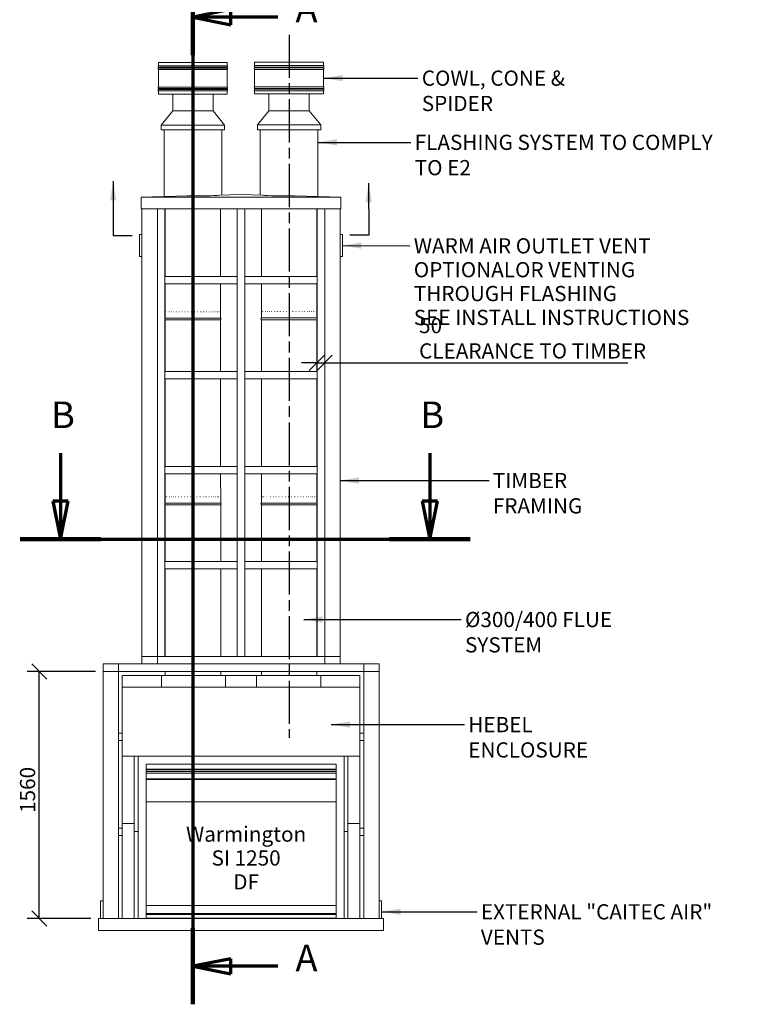
# Model space of a CAD drawing. Units: millimetres. Extents: x 685 to 13847, y 271 to 9823.
# Drawn here: x 803 to 5405, y 331 to 6549 of the extents above; entities that cross this region are included whole.
import ezdxf

# ---------------------------------------------------------------- set-up
doc = ezdxf.new("R2010")
doc.units = ezdxf.units.MM
doc.header["$LTSCALE"] = 48
doc.linetypes.add('CHAIN', pattern=[0.3543, 0.2362, -0.0295, 0.0591, -0.0295])
doc.linetypes.add('LONG_DASH_DOTTED', pattern=[0.3001, 0.2362, -0.0295, 0.0049, -0.0295])
for name, color, linetype, lineweight in [('Centerline(ISO)', 7, 'Continuous', 25), ('Dimensions(ISO)', 7, 'Continuous', 25), ('Section View Lines(ISO)', 7, 'LONG_DASH_DOTTED', 70), ('Symbols(ISO)', 7, 'Continuous', 25), ('Visible Edges(ISO)', 7, 'Continuous', 18)]:
    doc.layers.add(name, color=color, linetype=linetype, lineweight=lineweight)
doc.styles.add('Current-BSI', font='ARIAL.TTF')
doc.styles.add('Warmington', font='ARIALN.TTF')
doc.styles.add('warmington~0', font='ARIALN.TTF')
doc.dimstyles.new('warmington', dxfattribs={"dimscale": 48, "dimtxt": 2, "dimasz": 2, "dimexe": 1.6, "dimexo": 1, "dimgap": 0.5, "dimtad": 1, "dimdec": 0, "dimrnd": 1e-08, "dimzin": 0, "dimdsep": 46, "dimtxsty": 'warmington~0', "dimblk": 'OBLIQUE', "dimcen": 0.09, "dimclrd": 8, "dimclre": 8, "dimclrt": 8, "dimadec": 0, "dimazin": 0, "dimtfac": 1.75, "dimtdec": 1, "dimtmove": 0, "dimatfit": 3, "dimfxl": 0, "dimtolj": 1, "dimtzin": 0, "dimlwd": 25, "dimlwe": 25, "dimarcsym": 0})
doc.dimstyles.new('warmington$7', dxfattribs={"dimscale": 48, "dimtxt": 2, "dimasz": 2.5, "dimexe": 1.6, "dimexo": 1, "dimgap": 0.5, "dimtad": 1, "dimdec": 0, "dimrnd": 1e-08, "dimzin": 0, "dimdsep": 46, "dimtxsty": 'warmington~0', "dimblk": 'OBLIQUE', "dimcen": 0.09, "dimclrd": 7, "dimclre": 8, "dimclrt": 8, "dimadec": 0, "dimazin": 0, "dimtfac": 1.75, "dimtdec": 1, "dimtmove": 0, "dimatfit": 3, "dimfxl": 0, "dimtolj": 1, "dimtzin": 0, "dimlwd": 25, "dimlwe": 25, "dimarcsym": 0})

# ---------------------------------------------------------------- blocks, each defined once
blk = doc.blocks.new('2dTransSection0')
at = {"layer": 'Section View Lines(ISO)', "linetype": 'CHAIN', "ltscale": 44.051064}
blk.add_line((39.52, 141.77), (39.52, 6.91), dxfattribs=at)
at = {"layer": 'Section View Lines(ISO)', "linetype": 'Continuous', "lineweight": 140}
for p, q in [((39.52, 141.77), (39.52, 131.76)), ((39.52, 16.91), (39.52, 6.91))]:
    blk.add_line(p, q, dxfattribs=at)
at = {"layer": 'Section View Lines(ISO)', "linetype": 'Continuous'}
for p, q in [((44.52, 137.77), (39.52, 136.77)), ((44.52, 135.77), (44.52, 137.77)), ((44.52, 136.77), (39.52, 136.77)), ((39.52, 136.77), (44.52, 135.77)), ((50.7, 136.77), (44.52, 136.77)), ((44.52, 12.91), (39.52, 11.91)), ((44.52, 11.91), (39.52, 11.91)), ((39.52, 11.91), (44.52, 10.91)), ((44.52, 10.91), (44.52, 12.91)), ((50.7, 11.91), (44.52, 11.91))]:
    blk.add_line(p, q, dxfattribs=at)
at = {"layer": 'Section View Lines(ISO)', "linetype": 'Continuous', "flags": 128}
for points in [[(44.52, 137.77), (39.52, 136.77)], [(44.52, 12.91), (39.52, 11.91)]]:
    blk.add_lwpolyline(points, dxfattribs=at)
at = {"layer": 'Section View Lines(ISO)'}
for points in [[(44.52, 137.77), (39.52, 136.77), (44.52, 135.77), (44.52, 137.77)], [(44.52, 12.91), (39.52, 11.91), (44.52, 10.91), (44.52, 12.91)]]:
    blk.add_solid(points, dxfattribs=at)
at = {"layer": 'Section View Lines(ISO)', "insert": (53.02, 135.02), "char_height": 3.5, "attachment_point": 7, "style": 'Current-BSI'}
blk.add_mtext('A', dxfattribs=at)
at = {"layer": 'Section View Lines(ISO)', "insert": (53.02, 10.16), "char_height": 3.5, "attachment_point": 7, "line_spacing_factor": 0.494156, "style": 'Current-BSI'}
blk.add_mtext('A', dxfattribs=at)
blk = doc.blocks.new('2dTransSection1')
at = {"layer": 'Section View Lines(ISO)', "linetype": 'Continuous'}
for p, q in [((22.11, 79.43), (22.11, 73.12)), ((70.7, 79.43), (70.7, 73.12)), ((21.11, 73.12), (22.11, 68.12)), ((23.11, 73.12), (21.11, 73.12)), ((22.11, 73.12), (22.11, 68.12)), ((22.11, 68.12), (23.11, 73.12)), ((69.7, 73.12), (70.7, 68.12)), ((71.7, 73.12), (69.7, 73.12)), ((70.7, 73.12), (70.7, 68.12)), ((70.7, 68.12), (71.7, 73.12))]:
    blk.add_line(p, q, dxfattribs=at)
at = {"layer": 'Section View Lines(ISO)', "linetype": 'CHAIN', "ltscale": 45.707169}
blk.add_line((16.82, 68.12), (75.99, 68.12), dxfattribs=at)
at = {"layer": 'Section View Lines(ISO)', "linetype": 'Continuous', "lineweight": 140}
for p, q in [((16.82, 68.12), (27.41, 68.12)), ((65.4, 68.12), (75.99, 68.12))]:
    blk.add_line(p, q, dxfattribs=at)
at = {"layer": 'Section View Lines(ISO)', "linetype": 'Continuous', "flags": 128}
for points in [[(21.11, 73.12), (22.11, 68.12)], [(69.7, 73.12), (70.7, 68.12)]]:
    blk.add_lwpolyline(points, dxfattribs=at)
at = {"layer": 'Section View Lines(ISO)'}
for points in [[(21.11, 73.12), (22.11, 68.12), (23.11, 73.12), (21.11, 73.12)], [(69.7, 73.12), (70.7, 68.12), (71.7, 73.12), (69.7, 73.12)]]:
    blk.add_solid(points, dxfattribs=at)
at = {"layer": 'Section View Lines(ISO)', "char_height": 3.5, "attachment_point": 7, "line_spacing_factor": 3.701023, "style": 'Current-BSI'}
for insert in [(20.86, 81.62), (69.44, 81.62)]:
    blk.add_mtext('B', dxfattribs=dict(at, insert=insert))
blk = doc.blocks.new('_Oblique')
at = {"color": 0, "linetype": 'ByBlock', "lineweight": -2}
blk.add_line((-0.5, -0.5), (0.5, 0.5), dxfattribs=at)
blk = doc.blocks.new('*D15')
at = {"layer": 'Defpoints', "color": 0, "linetype": 'Continuous'}
for p in [(927.2, 2433.6), (1329.6, 2433.6), (1301.6, 873.6)]:
    blk.add_point(p, dxfattribs=at)
at = {"layer": 'Dimensions(ISO)', "color": 8, "linetype": 'Continuous', "lineweight": 25}
for p, q in [((1281.6, 2433.6), (850.4, 2433.6)), ((927.2, 873.6), (927.2, 2433.6)), ((1253.6, 873.6), (850.4, 873.6))]:
    blk.add_line(p, q, dxfattribs=at)
at = {"layer": 'Dimensions(ISO)', "color": 8, "linetype": 'Continuous', "lineweight": 25, "xscale": 96, "yscale": 96, "zscale": 96}
for p, rotation in [((927.2, 2433.6), 90), ((927.2, 873.6), 270)]:
    blk.add_blockref('_Oblique', p, dxfattribs=dict(at, rotation=rotation))
at = {"layer": 'Dimensions(ISO)', "color": 8, "linetype": 'Continuous', "lineweight": 25, "insert": (805.2, 1539.9), "char_height": 96, "attachment_point": 1, "rotation": 90, "style": 'warmington~0'}
blk.add_mtext('\\A1;1560', dxfattribs=at)
blk = doc.blocks.new('*D17')
at = {"layer": 'Defpoints', "color": 0, "linetype": 'Continuous'}
for p in [(2679.7, 4534.4), (2729.7, 4534.4), (2729.7, 4382)]:
    blk.add_point(p, dxfattribs=at)
at = {"layer": 'Dimensions(ISO)', "color": 8, "linetype": 'Continuous', "lineweight": 25}
for p, q in [((2679.7, 4382), (2583.7, 4382)), ((2679.7, 4382), (2729.7, 4382)), ((2729.7, 4382), (4644.1, 4382))]:
    blk.add_line(p, q, dxfattribs=at)
at = {"layer": 'Dimensions(ISO)', "color": 8, "linetype": 'Continuous', "lineweight": 25, "xscale": 96, "yscale": 96, "zscale": 96}
blk.add_blockref('_Oblique', (2679.7, 4382), dxfattribs=at)
at = {"layer": 'Dimensions(ISO)', "color": 8, "linetype": 'Continuous', "lineweight": 25, "xscale": 96, "yscale": 96, "zscale": 96, "rotation": 180}
blk.add_blockref('_Oblique', (2729.7, 4382), dxfattribs=at)
at = {"layer": 'Dimensions(ISO)', "color": 8, "linetype": 'Continuous', "lineweight": 25, "insert": (3325.5, 4665.7), "char_height": 96, "attachment_point": 1, "style": 'warmington~0'}
blk.add_mtext('\\A1;50{\\PCLEARANCE TO TIMBER}', dxfattribs=at)

msp = doc.modelspace()

# ---------------------------------------------------------------- linework, layer by layer
at = {"layer": 'Centerline(ISO)', "linetype": 'CHAIN', "ltscale": 23.990969}
msp.add_line((2504.7, 6454.5), (2504.7, 2013.4), dxfattribs=at)
at = {"layer": 'Visible Edges(ISO)'}
for p, q in [((2287.2, 6280.2), (2722.2, 6280.2)), ((2287.2, 6280.2), (2287.2, 6259.9)), ((2722.2, 6280.2), (2722.2, 6259.9)), ((1679.6, 6279.3), (2114.6, 6279.3)), ((1679.6, 6279.3), (1679.6, 6259)), ((1679.6, 6259), (2114.6, 6259)), ((1679.6, 6249.5), (2114.6, 6249.6)), ((1679.6, 6249.5), (1679.6, 6244)), ((1679.6, 6244), (2114.6, 6244)), ((1679.6, 6234.5), (2114.6, 6234.6)), ((1679.6, 6234.5), (1679.6, 6124)), ((2114.6, 6279.3), (2114.6, 6259)), ((2114.6, 6249.6), (2114.6, 6244)), ((2114.6, 6234.6), (2114.6, 6124)), ((2287.2, 6259.9), (2722.2, 6259.9)), ((2287.2, 6250.5), (2722.2, 6250.5)), ((2287.2, 6250.5), (2287.2, 6244.9)), ((2287.2, 6244.9), (2722.2, 6244.9)), ((2287.2, 6235.5), (2722.2, 6235.5)), ((2287.2, 6235.5), (2287.2, 6124.9)), ((2722.2, 6250.5), (2722.2, 6244.9)), ((2722.2, 6235.5), (2722.2, 6124.9)), ((1679.6, 6124), (2114.6, 6124)), ((1679.6, 6114.5), (2114.6, 6114.6)), ((1679.6, 6114.5), (1679.6, 6109)), ((1679.6, 6109), (2114.6, 6109)), ((1679.6, 6099.5), (2114.6, 6099.6)), ((1679.6, 6099.5), (1679.6, 6079.3)), ((2114.6, 6114.6), (2114.6, 6109)), ((2114.6, 6099.6), (2114.6, 6079.3)), ((2287.2, 6124.9), (2722.2, 6124.9)), ((2287.2, 6115.5), (2722.2, 6115.5)), ((2287.2, 6115.5), (2287.2, 6109.9)), ((2287.2, 6109.9), (2722.2, 6109.9)), ((2287.2, 6100.5), (2722.2, 6100.5)), ((2287.2, 6100.5), (2287.2, 6080.2)), ((2722.2, 6115.5), (2722.2, 6109.9)), ((2722.2, 6100.5), (2722.2, 6080.2)), ((1679.6, 6079.3), (2114.6, 6079.3)), ((1769.6, 5973.7), (1769.6, 6079.3)), ((2024.6, 5973.8), (2024.6, 6079.3)), ((2287.2, 6080.2), (2722.2, 6080.2)), ((2377.2, 5974.6), (2377.2, 6080.2)), ((2632.2, 5974.6), (2632.2, 6080.2)), ((1769.6, 5973.7), (1697.1, 5883.7)), ((2024.6, 5973.8), (1769.6, 5973.7)), ((2024.6, 5973.8), (2097.1, 5883.8)), ((2377.2, 5974.6), (2304.7, 5884.6)), ((2632.2, 5974.6), (2377.2, 5974.6)), ((2632.2, 5974.6), (2704.7, 5884.6)), ((2097.1, 5883.8), (1697.1, 5883.7)), ((1697.2, 5853.7), (1697.1, 5883.7)), ((2097.2, 5853.8), (1697.2, 5853.7)), ((1715.8, 5433), (1715.8, 5853.7)), ((2079.8, 5441.7), (2079.8, 5853.8)), ((2097.2, 5853.8), (2097.1, 5883.8)), ((2704.7, 5884.6), (2304.7, 5884.6)), ((2304.7, 5854.6), (2304.7, 5884.6)), ((2704.7, 5854.6), (2304.7, 5854.6)), ((2322.7, 5441.7), (2322.7, 5854.6)), ((2686.7, 5433), (2686.7, 5854.6)), ((2704.7, 5854.6), (2704.7, 5884.6)), ((1570.8, 5429.6), (1858.6, 5436.4)), ((2831.7, 5429.6), (1570.8, 5429.6)), ((1570.8, 5354.6), (1570.8, 5429.6)), ((2065.6, 5441.3), (2201.2, 5444.6)), ((2201.2, 5444.6), (2336.8, 5441.3)), ((2543.9, 5436.4), (2831.7, 5429.6)), ((2831.7, 5354.6), (2831.7, 5429.6)), ((2831.7, 5354.6), (1570.8, 5354.6)), ((1575.7, 2527.6), (1575.7, 5354.6)), ((1672.7, 2527.6), (1672.7, 5354.6)), ((1672.7, 2527.6), (1672.7, 5354.6)), ((1719.7, 2527.6), (1719.7, 5354.6)), ((1722.2, 5354.6), (1722.3, 4927.6)), ((2072.2, 5354.6), (2072.3, 4927.6)), ((2177.7, 2527.6), (2177.7, 5354.6)), ((2224.7, 2527.6), (2224.7, 5354.6)), ((2329.7, 5354.6), (2329.7, 4927.6)), ((2679.7, 5354.6), (2679.7, 4927.6)), ((2682.7, 2527.6), (2682.7, 5354.6)), ((2729.7, 2527.6), (2729.7, 5354.6)), ((2729.7, 2527.6), (2729.7, 5354.6)), ((2826.7, 2527.6), (2826.7, 5354.6)), ((1560.7, 5192), (1560.7, 5054)), ((1575.7, 5193), (1561.7, 5193)), ((2840.7, 5193), (2826.7, 5193)), ((2841.7, 5054), (2841.7, 5192)), ((1561.7, 5053), (1575.7, 5053)), ((2826.7, 5053), (2840.7, 5053)), ((1719.7, 4927.6), (2177.7, 4927.6)), ((1719.7, 4927.6), (1719.7, 4880.6)), ((2177.7, 4880.6), (2177.7, 4927.6)), ((2224.7, 4927.6), (2682.7, 4927.6)), ((2224.7, 4927.6), (2224.7, 4880.6)), ((2682.7, 4880.6), (2682.7, 4927.6)), ((1719.7, 4880.6), (2177.7, 4880.6)), ((1722.3, 4880.6), (1722.4, 4664.7)), ((2072.3, 4880.6), (2072.4, 4664.8)), ((2224.7, 4880.6), (2682.7, 4880.6)), ((2329.7, 4880.6), (2329.7, 4665.6)), ((2679.7, 4880.6), (2679.7, 4665.6)), ((1722.4, 4704.7), (1722.4, 4704.7)), ((1722.4, 4664.7), (1722.4, 4704.7)), ((1722.4, 4664.7), (2072.4, 4664.8)), ((1722.4, 4664.7), (2072.4, 4664.8)), ((1722.4, 4664.7), (2072.4, 4664.8)), ((1723.4, 4704.7), (1723.7, 4704.7)), ((1726.7, 4704.7), (1727.3, 4704.7)), ((1732.4, 4704.7), (1733.3, 4704.7)), ((1740.3, 4704.7), (1741.5, 4704.7)), ((1750.3, 4704.7), (1751.8, 4704.7)), ((1762.3, 4704.7), (1764.1, 4704.7)), ((1776.1, 4704.7), (1778.1, 4704.7)), ((1791.6, 4704.7), (1793.8, 4704.7)), ((1808.5, 4704.7), (1810.9, 4704.7)), ((1826.6, 4704.7), (1829.1, 4704.7)), ((1845.6, 4704.7), (1848.3, 4704.7)), ((1865.4, 4704.7), (1868.1, 4704.7)), ((1885.6, 4704.7), (1888.4, 4704.7)), ((1905.9, 4704.7), (1908.7, 4704.7)), ((1926.2, 4704.7), (1928.9, 4704.7)), ((1946, 4704.8), (1948.7, 4704.8)), ((1965.2, 4704.8), (1967.7, 4704.8)), ((1983.5, 4704.8), (1985.9, 4704.8)), ((2000.6, 4704.8), (2002.8, 4704.8)), ((2016.3, 4704.8), (2018.3, 4704.8)), ((2030.4, 4704.8), (2032.2, 4704.8)), ((2042.7, 4704.8), (2044.2, 4704.8)), ((2053, 4704.8), (2054.3, 4704.8)), ((2061.2, 4704.8), (2062.2, 4704.8)), ((2067.3, 4704.8), (2067.9, 4704.8)), ((2071, 4704.8), (2071.3, 4704.8)), ((2072.3, 4704.8), (2072.4, 4704.8)), ((2072.4, 4664.8), (2072.4, 4704.8)), ((2329.7, 4665.6), (2329.7, 4672.8)), ((2329.7, 4665.6), (2679.7, 4665.6)), ((2329.7, 4665.6), (2679.7, 4665.6)), ((2329.7, 4665.6), (2679.7, 4665.6)), ((2330.1, 4705.6), (2330.3, 4705.6)), ((2332.7, 4705.6), (2333.3, 4705.6)), ((2337.7, 4705.6), (2338.5, 4705.6)), ((2344.9, 4705.6), (2346, 4705.6)), ((2354.3, 4705.6), (2355.7, 4705.6)), ((2365.6, 4705.6), (2367.4, 4705.6)), ((2378.9, 4705.6), (2380.9, 4705.6)), ((2393.9, 4705.6), (2396.1, 4705.6)), ((2410.4, 4705.6), (2412.7, 4705.6)), ((2428.1, 4705.6), (2430.6, 4705.6)), ((2446.9, 4705.6), (2449.6, 4705.6)), ((2466.5, 4705.6), (2469.2, 4705.6)), ((2486.6, 4705.6), (2489.3, 4705.6)), ((2506.9, 4705.6), (2509.7, 4705.6)), ((2527.2, 4705.6), (2530, 4705.6)), ((2547.2, 4705.6), (2549.9, 4705.6)), ((2566.6, 4705.6), (2569.2, 4705.6)), ((2585.2, 4705.6), (2587.7, 4705.6)), ((2602.7, 4705.6), (2605, 4705.6)), ((2618.9, 4705.6), (2621, 4705.6)), ((2633.5, 4705.6), (2635.4, 4705.6)), ((2646.4, 4705.6), (2648, 4705.6)), ((2657.3, 4705.6), (2658.7, 4705.6)), ((2666.2, 4705.6), (2667.3, 4705.6)), ((2673, 4705.6), (2673.7, 4705.6)), ((2677.4, 4705.6), (2677.8, 4705.6)), ((2679.5, 4705.6), (2679.6, 4705.6)), ((2679.7, 4665.6), (2679.7, 4672.8)), ((1722.4, 4653.7), (2072.4, 4653.8)), ((1722.4, 4653.7), (1722.4, 4327.6)), ((2072.4, 4653.8), (2072.4, 4327.6)), ((2329.7, 4654.6), (2679.7, 4654.6)), ((2329.7, 4654.6), (2329.7, 4327.6)), ((2679.7, 4654.6), (2679.7, 4327.6)), ((1719.7, 4327.6), (2177.7, 4327.6)), ((1719.7, 4327.6), (1719.7, 4280.6)), ((2177.7, 4280.6), (2177.7, 4327.6)), ((2224.7, 4327.6), (2682.7, 4327.6)), ((2224.7, 4327.6), (2224.7, 4280.6)), ((2682.7, 4280.6), (2682.7, 4327.6)), ((1719.7, 4280.6), (2177.7, 4280.6)), ((1722.4, 4280.6), (1722.5, 3727.6)), ((2072.4, 4280.6), (2072.5, 3727.6)), ((2224.7, 4280.6), (2682.7, 4280.6)), ((2329.7, 4280.6), (2329.7, 3727.6)), ((2679.7, 4280.6), (2679.7, 3727.6)), ((1719.7, 3727.6), (2177.7, 3727.6)), ((1719.7, 3727.6), (1719.7, 3680.6)), ((1719.7, 3680.6), (2177.7, 3680.6)), ((1722.5, 3680.6), (1722.6, 3495.7)), ((2072.5, 3680.6), (2072.6, 3495.8)), ((2177.7, 3680.6), (2177.7, 3727.6)), ((2224.7, 3727.6), (2682.7, 3727.6)), ((2224.7, 3727.6), (2224.7, 3680.6)), ((2224.7, 3680.6), (2682.7, 3680.6)), ((2329.7, 3680.6), (2329.7, 3496.6)), ((2679.7, 3680.6), (2679.7, 3496.6)), ((2682.7, 3680.6), (2682.7, 3727.6)), ((1722.6, 3495.7), (1722.6, 3503.9)), ((1722.6, 3495.7), (2072.6, 3495.8)), ((1722.6, 3495.7), (2072.6, 3495.8)), ((1722.6, 3495.7), (2072.6, 3495.8)), ((1722.6, 3484.7), (2072.6, 3484.8)), ((1722.6, 3484.7), (1722.6, 3127.6)), ((1723.1, 3535.7), (1723.4, 3535.7)), ((1726, 3535.7), (1726.5, 3535.7)), ((1731.1, 3535.7), (1732, 3535.7)), ((1738.5, 3535.7), (1739.7, 3535.7)), ((1748, 3535.7), (1749.5, 3535.7)), ((1759.6, 3535.7), (1761.3, 3535.7)), ((1773.1, 3535.7), (1775, 3535.7)), ((1788.2, 3535.7), (1790.4, 3535.7)), ((1804.8, 3535.7), (1807.1, 3535.7)), ((1822.6, 3535.7), (1825.2, 3535.7)), ((1841.5, 3535.7), (1844.1, 3535.7)), ((1861.1, 3535.7), (1863.8, 3535.7)), ((1881.2, 3535.7), (1884, 3535.7)), ((1901.6, 3535.7), (1904.4, 3535.7)), ((1921.9, 3535.7), (1924.6, 3535.7)), ((1941.8, 3535.8), (1944.5, 3535.8)), ((1961.2, 3535.8), (1963.8, 3535.8)), ((1979.7, 3535.8), (1982.1, 3535.8)), ((1997, 3535.8), (1999.3, 3535.8)), ((2013.1, 3535.8), (2015.2, 3535.8)), ((2027.6, 3535.8), (2029.4, 3535.8)), ((2040.3, 3535.8), (2041.9, 3535.8)), ((2051.1, 3535.8), (2052.4, 3535.8)), ((2059.8, 3535.8), (2060.8, 3535.8)), ((2066.3, 3535.8), (2067, 3535.8)), ((2070.5, 3535.8), (2070.9, 3535.8)), ((2072.4, 3535.8), (2072.5, 3535.8)), ((2072.6, 3495.8), (2072.6, 3503.9)), ((2072.6, 3484.8), (2072.6, 3127.6)), ((2329.7, 3496.6), (2329.7, 3503.9)), ((2329.7, 3496.6), (2679.7, 3496.6)), ((2329.7, 3496.6), (2679.7, 3496.6)), ((2329.7, 3496.6), (2679.7, 3496.6)), ((2329.7, 3485.6), (2679.7, 3485.6)), ((2329.7, 3485.6), (2329.7, 3127.6)), ((2329.8, 3536.6), (2329.8, 3536.6)), ((2331.5, 3536.6), (2331.9, 3536.6)), ((2335.6, 3536.6), (2336.3, 3536.6)), ((2341.9, 3536.6), (2343, 3536.6)), ((2350.5, 3536.6), (2351.8, 3536.6)), ((2361.2, 3536.6), (2362.8, 3536.6)), ((2373.8, 3536.6), (2375.6, 3536.6)), ((2388.1, 3536.6), (2390.2, 3536.6)), ((2404.1, 3536.6), (2406.4, 3536.6)), ((2421.4, 3536.6), (2423.8, 3536.6)), ((2439.8, 3536.6), (2442.4, 3536.6)), ((2459.1, 3536.6), (2461.8, 3536.6)), ((2479, 3536.6), (2481.8, 3536.6)), ((2499.3, 3536.6), (2502.1, 3536.6)), ((2519.6, 3536.6), (2522.4, 3536.6)), ((2539.8, 3536.6), (2542.5, 3536.6)), ((2559.4, 3536.6), (2562.1, 3536.6)), ((2578.4, 3536.6), (2580.9, 3536.6)), ((2596.3, 3536.6), (2598.7, 3536.6)), ((2613, 3536.6), (2615.2, 3536.6)), ((2628.2, 3536.6), (2630.2, 3536.6)), ((2641.8, 3536.6), (2643.5, 3536.6)), ((2653.5, 3536.6), (2654.9, 3536.6)), ((2663.2, 3536.6), (2664.3, 3536.6)), ((2670.7, 3536.6), (2671.6, 3536.6)), ((2676, 3536.6), (2676.6, 3536.6)), ((2679, 3536.6), (2679.2, 3536.6)), ((2679.7, 3496.6), (2679.7, 3503.9)), ((2679.7, 3485.6), (2679.7, 3127.6)), ((1719.7, 3127.6), (2177.7, 3127.6)), ((1719.7, 3127.6), (1719.7, 3080.6)), ((2177.7, 3080.6), (2177.7, 3127.6)), ((2224.7, 3127.6), (2682.7, 3127.6)), ((2224.7, 3127.6), (2224.7, 3080.6)), ((2682.7, 3080.6), (2682.7, 3127.6)), ((1719.7, 3080.6), (2177.7, 3080.6)), ((1722.6, 3080.6), (1722.7, 2527.6)), ((2072.6, 3080.6), (2072.7, 2527.6)), ((2224.7, 3080.6), (2682.7, 3080.6)), ((2329.7, 3080.6), (2329.7, 2527.6)), ((2679.7, 3080.6), (2679.7, 2527.6)), ((1575.7, 2480.6), (1575.7, 2527.6)), ((1575.7, 2527.6), (1672.7, 2527.6)), ((1575.7, 2527.6), (1672.7, 2527.6)), ((1672.7, 2527.6), (2729.7, 2527.6)), ((1672.7, 2527.6), (1672.7, 2480.6)), ((1672.7, 2527.6), (1672.7, 2480.6)), ((1672.7, 2527.6), (1719.7, 2527.6)), ((2177.7, 2527.6), (2224.7, 2527.6)), ((2682.7, 2527.6), (2729.7, 2527.6)), ((2729.7, 2480.6), (2729.7, 2527.6)), ((2729.7, 2480.6), (2729.7, 2527.6)), ((2729.7, 2527.6), (2826.7, 2527.6)), ((2729.7, 2527.6), (2826.7, 2527.6)), ((2826.7, 2527.6), (2826.7, 2480.6)), ((1329.6, 2433.6), (1329.6, 2480.6)), ((1329.6, 2480.6), (1426.6, 2480.6)), ((1329.6, 873.6), (1329.6, 2433.6)), ((1426.6, 2433.6), (1329.6, 2433.6)), ((1426.6, 2433.6), (1329.6, 2433.6)), ((1426.6, 2480.6), (1426.6, 2433.6)), ((2976.6, 2480.6), (1426.6, 2480.6)), ((1426.6, 2480.6), (1426.6, 2433.6)), ((1426.6, 873.6), (1426.6, 2433.6)), ((2976.6, 2433.6), (1426.6, 2433.6)), ((1722.7, 2433.6), (1722.8, 2408.6)), ((2072.7, 2433.6), (2072.8, 2408.6)), ((2329.7, 2433.6), (2329.7, 2408.6)), ((2679.7, 2433.6), (2679.7, 2408.6)), ((2976.6, 2433.6), (2976.6, 2480.6)), ((2976.6, 2480.6), (3073.6, 2480.6)), ((2976.6, 2433.6), (2976.6, 2480.6)), ((2976.6, 873.6), (2976.6, 2433.6)), ((3073.6, 2433.6), (2976.6, 2433.6)), ((3073.6, 2433.6), (2976.6, 2433.6)), ((3073.6, 2480.6), (3073.6, 2433.6)), ((3073.6, 873.6), (3073.6, 2433.6)), ((1451.6, 2333.6), (1451.6, 2408.6)), ((1698.6, 2408.6), (1451.6, 2408.6)), ((1698.6, 2333.6), (1698.6, 2408.6)), ((1698.6, 2408.6), (1698.6, 2333.6)), ((2103.6, 2408.6), (1698.6, 2408.6)), ((2103.6, 2408.6), (2103.6, 2333.6)), ((2299.6, 2408.6), (2103.6, 2408.6)), ((2103.6, 2408.6), (2103.6, 2333.6)), ((2299.6, 2408.6), (2299.6, 2333.6)), ((2299.6, 2408.6), (2299.6, 2333.6)), ((2704.6, 2408.6), (2299.6, 2408.6)), ((2704.6, 2333.6), (2704.6, 2408.6)), ((2951.6, 2408.6), (2704.6, 2408.6)), ((2704.6, 2408.6), (2704.6, 2333.6)), ((2951.6, 2333.6), (2951.6, 2408.6)), ((1451.6, 1898.6), (1451.6, 2333.6)), ((1451.6, 2333.6), (2951.6, 2333.6)), ((1451.6, 2333.6), (1698.6, 2333.6)), ((1698.6, 2333.6), (2103.6, 2333.6)), ((2103.6, 2333.6), (2299.6, 2333.6)), ((2299.6, 2333.6), (2704.6, 2333.6)), ((2704.6, 2333.6), (2951.6, 2333.6)), ((2951.6, 2333.6), (2951.6, 1898.6)), ((1426.6, 2044.2), (1451.6, 2044.2)), ((1426.6, 1997.2), (1451.6, 1997.2)), ((2951.6, 2044.2), (2976.6, 2044.2)), ((2951.6, 1997.2), (2976.6, 1997.2)), ((1526.6, 1898.6), (1451.6, 1898.6)), ((1451.6, 1898.6), (1451.6, 1473.6)), ((1551.6, 1898.6), (1451.6, 1898.6)), ((1526.6, 1473.6), (1526.6, 1898.6)), ((1551.6, 1898.6), (1526.6, 1898.6)), ((1526.6, 1898.6), (1526.6, 1423.6)), ((1551.6, 1898.6), (2851.6, 1898.6)), ((1551.6, 873.6), (1551.6, 1898.6)), ((2951.6, 1898.6), (2851.6, 1898.6)), ((2851.6, 1898.6), (2851.6, 873.6)), ((2851.6, 1898.6), (2876.6, 1898.6)), ((2951.6, 1898.6), (2876.6, 1898.6)), ((2876.6, 1898.6), (2876.6, 1473.6)), ((2876.6, 1423.6), (2876.6, 1898.6)), ((2951.6, 1473.6), (2951.6, 1898.6)), ((2801.6, 1848.6), (1601.6, 1848.6)), ((1601.6, 1848.6), (1601.6, 873.6)), ((2801.6, 1815.6), (1601.6, 1815.6)), ((1601.6, 1812.1), (2801.6, 1812.1)), ((2801.6, 873.6), (2801.6, 1848.6)), ((1601.6, 1802.6), (2801.6, 1802.6)), ((1601.6, 1790.2), (2801.6, 1790.2)), ((2801.6, 1754.8), (1601.6, 1754.8)), ((1601.6, 1751.3), (2801.6, 1751.3)), ((2801.6, 1609.8), (1601.6, 1609.8)), ((1426.6, 1444.2), (1451.6, 1444.2)), ((1451.6, 1473.6), (1526.6, 1473.6)), ((1451.6, 1473.6), (1451.6, 873.6)), ((1526.6, 1473.6), (1451.6, 1473.6)), ((1526.6, 873.6), (1526.6, 1473.6)), ((2876.6, 1473.6), (2951.6, 1473.6)), ((2876.6, 1473.6), (2876.6, 873.6)), ((2951.6, 1473.6), (2876.6, 1473.6)), ((2951.6, 873.6), (2951.6, 1473.6)), ((2951.6, 1444.2), (2976.6, 1444.2)), ((1426.6, 1397.2), (1451.6, 1397.2)), ((1551.6, 1423.6), (1526.6, 1423.6)), ((1526.6, 1423.6), (1526.6, 873.6)), ((1551.6, 1423.6), (1526.6, 1423.6)), ((2851.6, 1423.6), (2876.6, 1423.6)), ((2851.6, 1423.6), (2876.6, 1423.6)), ((2876.6, 873.6), (2876.6, 1423.6)), ((2951.6, 1397.2), (2976.6, 1397.2)), ((1314.6, 984.6), (1314.6, 873.6)), ((1329.6, 985.6), (1315.6, 985.6)), ((1601.6, 955.6), (2801.6, 955.6)), ((1601.6, 905.6), (1601.6, 955.6)), ((2801.6, 955.6), (2801.6, 905.6)), ((3087.6, 985.6), (3073.6, 985.6)), ((3088.6, 873.6), (3088.6, 984.6)), ((1301.6, 798.6), (1301.6, 873.6)), ((3101.6, 873.6), (1301.6, 873.6)), ((2801.6, 905.6), (1601.6, 905.6)), ((2801.6, 897.6), (1601.6, 897.6)), ((2801.6, 875.6), (1601.6, 875.6)), ((3101.6, 798.6), (3101.6, 873.6)), ((1301.6, 798.6), (3101.6, 798.6))]:
    msp.add_line(p, q, dxfattribs=at)
for centre, radius, start, end in [((1684.1, 6254.3), 6.55, 134.00985, 226.00972), ((1684.1, 6239.3), 6.55, 134.01028, 226.01589), ((2110, 6254.3), 6.55, 314.01028, 46.01015), ((2110, 6239.3), 6.55, 314.00411, 46.00972), ((2291.7, 6255.2), 6.55, 133.99985, 225.99972), ((2291.7, 6240.2), 6.55, 134.00028, 226.00589), ((2717.6, 6255.2), 6.55, 314.00028, 46.00015), ((2717.6, 6240.2), 6.55, 313.99411, 45.99972), ((1684.2, 6119.3), 6.55, 134.00411, 226.01608), ((1684.2, 6104.3), 6.55, 134.00392, 226.01015), ((2110.1, 6119.3), 6.55, 314.00392, 46.01589), ((2110.1, 6104.3), 6.55, 314.00985, 46.01608), ((2291.7, 6120.2), 6.55, 133.99411, 226.00608), ((2291.7, 6105.2), 6.55, 133.99392, 226.00015), ((2717.6, 6120.2), 6.55, 313.99392, 46.00589), ((2717.6, 6105.2), 6.55, 313.99985, 46.00608), ((1561.7, 5192), 1, 90, 180), ((2840.7, 5192), 1, 0, 90), ((1561.7, 5054), 1, 180, 270), ((2840.7, 5054), 1, 270, 0), ((1725.9, 4659.2), 6.55, 122.82885, 160.39413), ((2068.8, 4659.3), 6.55, 302.82885, 57.19115), ((2333.2, 4660.1), 6.55, 122.81885, 237.18115), ((2676.1, 4660.1), 6.55, 302.81885, 57.18115), ((1725.9, 4659.2), 6.55, 199.60587, 237.19115), ((1726.1, 3490.2), 6.55, 122.82885, 166.69842), ((1726.1, 3490.2), 6.55, 193.30158, 237.19115), ((2069, 3490.3), 6.55, 302.82885, 57.19115), ((2333.2, 3491.1), 6.55, 122.81885, 237.18115), ((2676.1, 3491.1), 6.55, 302.81885, 57.18115), ((1315.6, 984.6), 1, 90, 180), ((3087.6, 984.6), 1, 0, 90)]:
    msp.add_arc(centre, radius, start, end, dxfattribs=at)
for centre, start_param, end_param in [((1897.8, 5444.6), 4.495274, 5.886429), ((2504.7, 5444.6), 3.538349, 4.929504)]:
    msp.add_ellipse(centre, major_axis=(182, 0), ratio=0.045872, start_param=start_param, end_param=end_param, dxfattribs=at)

# ---------------------------------------------------------------- block references
at = {"layer": 'Section View Lines(ISO)', "xscale": 48, "yscale": 48, "zscale": 48}
for name in ['2dTransSection0', '2dTransSection1']:
    msp.add_blockref(name, (0, 0), dxfattribs=at)

# ---------------------------------------------------------------- texts
at = {"layer": 'Symbols(ISO)', "color": 7, "char_height": 96, "attachment_point": 1, "style": 'warmington~0'}
for s, insert, width in [('{COWL, CONE & SPIDER}', (3342.6, 6228.2), 1252.67), ('{FLASHING SYSTEM TO COMPLY TO E2}', (3297.9, 5822.9), 2059.293), ('{TIMBER FRAMING}', (3791.3, 3687.1), 953.106), ('{Ø300/400 FLUE SYSTEM}', (3615.5, 2809.4), 1277.43), ('{HEBEL ENCLOSURE}', (3636.3, 2145.9), 1075.348), ('{EXTERNAL "CAITEC AIR" VENTS}', (3715.6, 963.6), 1703.24)]:
    msp.add_mtext(s, dxfattribs=dict(at, insert=insert, width=width))
at = {"layer": 'Symbols(ISO)', "color": 8, "char_height": 96, "attachment_point": 1, "style": 'warmington~0'}
for insert in [(1537.6, 5234.6), (2833.6, 5236.7)]:
    msp.add_mtext('{ }', dxfattribs=dict(at, insert=insert))
at = {"layer": 'Symbols(ISO)', "color": 7, "char_height": 96, "line_spacing_factor": 0.941891}
for s, insert, width, attachment_point, style in [('{WARM AIR OUTLET VENT OPTIONAL\\POR VENTING THROUGH FLASHING\\PSEE INSTALL INSTRUCTIONS}', (3292.1, 5169.3), 1936.902, 1, 'warmington~0'), ('{\\fArial Narrow|b0|i0;\\H96.0000;Warmington\\PSI 1250 DF}', (2233.3, 1454.3), 592.828, 2, 'Warmington')]:
    msp.add_mtext(s, dxfattribs=dict(at, insert=insert, width=width, attachment_point=attachment_point, style=style))

# ---------------------------------------------------------------- dimensions: what is measured, and where the dimension line sits
at = {"layer": 'Dimensions(ISO)', "color": 8, "linetype": 'Continuous', "lineweight": 25}
dim = msp.add_linear_dim(base=(2729.7, 4382), p1=(2679.7, 4534.4), p2=(2729.7, 4534.4), angle=180, text='<>{\\PCLEARANCE TO TIMBER}', dimstyle='warmington', override={"dimdec": 0, "dimse1": 1, "dimse2": 1, "dimtp": 0, "dimtm": 0, "dimtdec": 1, "dimtofl": 1, "dimatfit": 1, "dimtvp": -0.25}, dxfattribs=at)
dim.commit()
dim.dimension.update_dxf_attribs({"geometry": '*D17', "text_midpoint": (3972.8, 4382), "dimtype": 160})
dim = msp.add_linear_dim(base=(927.2, 2433.6), p1=(1301.6, 873.6), p2=(1329.6, 2433.6), angle=90, dimstyle='warmington', override={"dimdec": 0, "dimtp": 0, "dimtm": 0, "dimtdec": 1, "dimtofl": 0, "dimatfit": 1}, dxfattribs=at)
dim.commit()
dim.dimension.update_dxf_attribs({"geometry": '*D15', "text_midpoint": (927.2, 1653.6), "dimtype": 160})

# ---------------------------------------------------------------- leaders
at = {"layer": 'Symbols(ISO)', "color": 7, "linetype": 'Continuous', "lineweight": 25, "annotation_type": 0, "has_hookline": 1}
for points, hookline_direction, text_width in [([(2722.2, 6180.2), (3318.6, 6180.2)], 0, 1245.8), ([(2686.7, 5774.9), (3273.9, 5774.9)], 0, 2044.4), ([(1393.7, 5529.3), (1393.6, 5186.6), (1513.6, 5186.6)], 0, 30.6), ([(3007, 5516.6), (3008.3, 5188.7), (2888.3, 5188.7)], 1, 30.6), ([(2841.7, 5123), (3268.1, 5121.3)], 0, 1931.3), ([(2826.7, 3639.1), (3767.3, 3639.1)], 0, 943.6), ([(2597.1, 2761.4), (3591.5, 2761.4)], 0, 1264.6), ([(2769.8, 2097.9), (3612.3, 2097.9)], 0, 1061), ([(3088.6, 915.6), (3691.6, 915.6)], 0, 1688.9)]:
    msp.add_leader(points, dimstyle='warmington$7', override={"dimtad": 0}, dxfattribs=dict(at, hookline_direction=hookline_direction, text_width=text_width))

doc.saveas('drawing.dxf')
